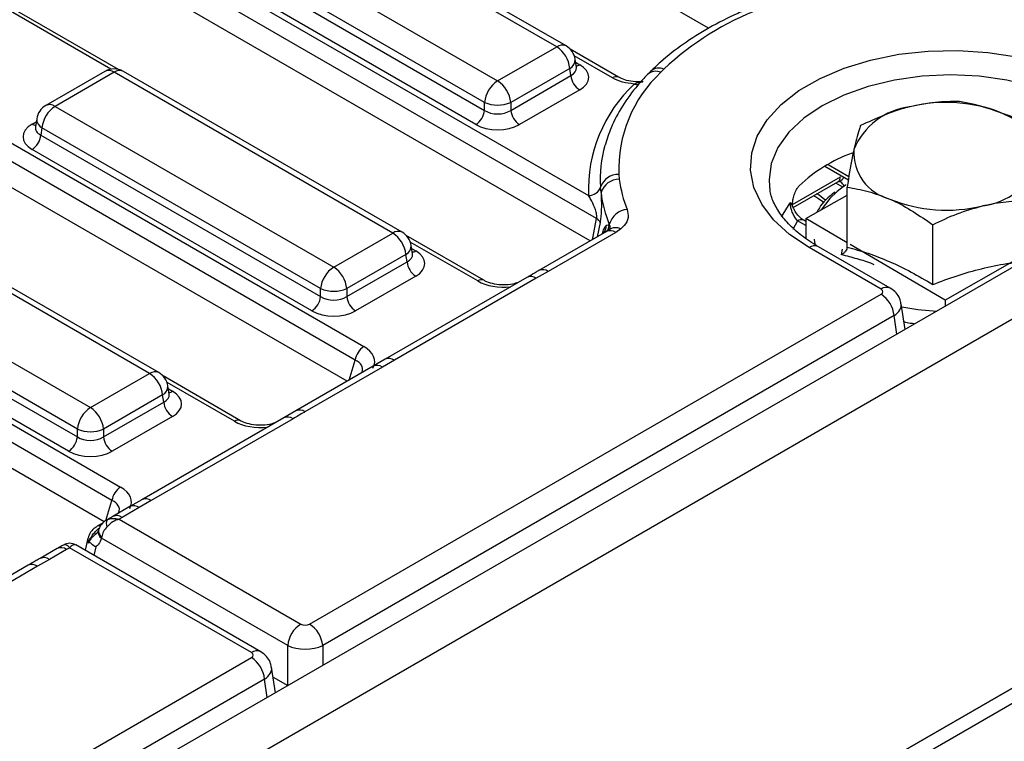
# Model space of a CAD drawing. Units: inches. Extents: x 3 to 84.4, y 1 to 57.5.
# Drawn here: x 67.5 to 69.8, y 30.7 to 32.4 of the extents above; entities that cross this region are included whole.
import ezdxf

# ---------------------------------------------------------------- set-up
doc = ezdxf.new("R2010")
doc.units = ezdxf.units.IN
doc.header["$LTSCALE"] = 5
doc.header["$MEASUREMENT"] = 0
doc.linetypes.add('SLD-Solid', pattern=[0])

msp = doc.modelspace()

# ---------------------------------------------------------------- linework, layer by layer
at = {"color": 7, "linetype": 'SLD-Solid', "lineweight": 25}
for p, q in [((78.1310636, 36.6225424), (58.2660559, 25.1547175)), ((58.3373393, 25.0794664), (78.2023471, 36.5472912)), ((58.3273969, 24.2378976), (78.2122895, 35.7172017)), ((78.2023471, 35.7114621), (58.3373393, 24.2436372)), ((58.3273969, 24.203454), (78.2122895, 35.6827582)), ((69.0839581, 32.3384925), (67.5593483, 33.218631)), ((67.0281196, 32.9896456), (68.8118416, 31.9599249)), ((68.8302114, 31.9077354), (67.0085368, 32.9593657)), ((68.8160925, 31.8571746), (67.0085368, 32.9006543)), ((66.4773081, 32.6716689), (68.3032844, 31.6175552)), ((68.2837016, 31.5872753), (66.4577253, 32.641389)), ((68.2652809, 31.5391979), (66.4577253, 32.5826776)), ((68.7399558, 32.2963372), (68.2887338, 32.556822)), ((68.7610452, 32.2984255), (68.3098232, 32.5589104)), ((68.1549866, 32.4796114), (68.6062085, 32.2191265)), ((68.5764947, 32.1705315), (68.1252727, 32.4310164)), ((67.7476778, 32.2454405), (67.464862, 32.4087065)), ((68.1227749, 32.414532), (68.5764947, 32.1526051)), ((68.5566855, 32.1202085), (68.1029657, 32.3821353)), ((65.9264966, 32.3536922), (67.7524728, 31.2995785)), ((67.7328901, 31.2692986), (65.9069138, 32.3234123)), ((68.6062085, 32.2191265), (68.7399558, 32.2963372)), ((68.8801624, 32.2276244), (68.7706159, 32.2908643)), ((67.7152548, 31.2207678), (65.9069138, 32.2647008)), ((68.7844657, 32.2497095), (68.7816619, 32.2682132)), ((67.7168329, 32.2409337), (67.5830857, 32.163723)), ((67.7379223, 32.2388453), (67.6041751, 32.1616347)), ((68.3687919, 31.8746521), (67.7379223, 32.2388453)), ((68.3898813, 31.8767404), (67.7590117, 32.2409337)), ((68.7696696, 32.2477422), (68.6359223, 32.1705315)), ((68.7721674, 32.2312577), (68.7696696, 32.2477422)), ((68.7845298, 32.249362), (68.7844519, 32.2498382)), ((68.982888, 32.2459827), (68.9757194, 32.2387818)), ((68.6359223, 32.1526051), (68.7721674, 32.2312577)), ((68.7919767, 32.1988611), (68.6557316, 32.1202085)), ((67.6041751, 32.1616347), (68.2350446, 31.7974414)), ((68.5764947, 32.1526051), (68.5764947, 32.1705315)), ((68.6359223, 32.1705315), (68.6359223, 32.1526051)), ((67.5624689, 32.1335107), (67.5596651, 32.115007)), ((67.5596516, 32.115535), (67.5596113, 32.1148481)), ((67.5744612, 32.1130397), (67.5719634, 32.0965552)), ((68.2053308, 31.7488464), (67.5744612, 32.1130397)), ((67.5719634, 32.0965552), (68.2053308, 31.73092)), ((68.1855216, 31.6985234), (67.5521542, 32.0641586)), ((69.347446, 32.026175), (69.4004594, 31.995571)), ((68.8806578, 32.0076032), (68.8817863, 31.9964446)), ((68.8403463, 31.9663081), (68.8393681, 31.9789962)), ((69.2215012, 31.9806231), (69.221982, 31.976677)), ((69.2756524, 31.9325154), (69.3767425, 31.9908735)), ((69.3975626, 31.8431165), (69.3975626, 31.9786213)), ((69.303865, 31.9074457), (69.3975626, 31.960805)), ((67.8179804, 31.5566753), (67.1871108, 31.9208686)), ((67.8390698, 31.5587637), (67.2082002, 31.9229569)), ((68.8215762, 31.8628903), (68.8302114, 31.9077354)), ((69.3975626, 31.852614), (69.303865, 31.9074457)), ((69.303865, 31.9074457), (69.303865, 31.8628921)), ((68.858456, 31.8920357), (68.8590527, 31.8944791)), ((68.8850562, 31.884049), (68.8737134, 31.8761754)), ((69.303865, 31.9011703), (69.2991926, 31.9038676)), ((69.5916369, 31.7581816), (69.5916369, 31.8936864)), ((68.2350446, 31.7974414), (68.3687919, 31.8746521)), ((68.5751285, 31.7677633), (68.399452, 31.8691792)), ((68.852624, 31.8782638), (68.6997227, 31.7899958)), ((68.8737134, 31.8761754), (68.7208121, 31.7879074)), ((68.8521599, 31.8779838), (68.852624, 31.8782638)), ((67.0533635, 31.8436579), (67.6842331, 31.4794647)), ((68.4133019, 31.8280244), (68.4104981, 31.8465281)), ((69.4743072, 31.7477089), (69.3114507, 31.841724)), ((69.4953966, 31.7497972), (69.3325401, 31.8438123)), ((69.6198509, 31.7225313), (69.404186, 31.848738)), ((68.3985057, 31.8260571), (68.2647585, 31.7488464)), ((68.4010036, 31.8095726), (68.3985057, 31.8260571)), ((68.4133659, 31.8276769), (68.4132881, 31.8281531)), ((67.6545193, 31.4308697), (67.0236497, 31.7950629)), ((68.2647585, 31.73092), (68.4010036, 31.8095726)), ((69.7761848, 31.8115609), (69.6198509, 31.7225313)), ((67.0211519, 31.7785785), (67.6545193, 31.4129433)), ((68.4208128, 31.777176), (68.2845677, 31.6985234)), ((68.6726722, 31.7743937), (68.3514679, 31.5889664)), ((68.6937616, 31.7723053), (68.3725573, 31.5868781)), ((68.7208121, 31.7879074), (68.6937616, 31.7723053)), ((68.2053308, 31.73092), (68.2053308, 31.7488464)), ((68.2647585, 31.7488464), (68.2647585, 31.73092)), ((67.63471, 31.3805466), (67.0013426, 31.7461819)), ((68.1803233, 30.9892723), (69.4743072, 31.7362733)), ((69.5288567, 31.6565941), (69.520072, 31.7145692)), ((69.6198509, 31.7225313), (69.6198509, 31.7091239)), ((69.504021, 31.6876783), (68.2100372, 30.9406773)), ((68.3244414, 31.5733505), (68.1489112, 31.4720191)), ((68.3455308, 31.5712621), (68.1700006, 31.4699307)), ((68.3515018, 31.5889673), (68.3244474, 31.5733542)), ((68.3725573, 31.5868781), (68.3455308, 31.5712621)), ((67.6842331, 31.4794647), (67.8179804, 31.5566753)), ((68.024317, 31.4497866), (67.8486405, 31.5512025)), ((67.8624903, 31.5100477), (67.8596865, 31.5285514)), ((67.8476942, 31.5080803), (67.7139469, 31.4308697)), ((67.850192, 31.4915959), (67.8476942, 31.5080803)), ((67.8625544, 31.5097002), (67.8624765, 31.5101764)), ((67.7139469, 31.4129433), (67.850192, 31.4915959)), ((67.8700013, 31.4591993), (67.7337562, 31.3805466)), ((68.1489072, 31.4720109), (68.1218522, 31.456398)), ((68.1218607, 31.456417), (67.8006564, 31.2709897)), ((68.1429501, 31.4543286), (67.8217458, 31.2689013)), ((67.6545193, 31.4129433), (67.6545193, 31.4308697)), ((67.7139469, 31.4308697), (67.7139469, 31.4129433)), ((67.8006859, 31.270969), (67.7736352, 31.2553741)), ((67.8217458, 31.2689013), (67.7947193, 31.2532854)), ((67.7736299, 31.2553738), (67.7349292, 31.2330324)), ((67.7947193, 31.2532854), (67.7560186, 31.230944)), ((67.7131088, 31.2185334), (67.6997126, 31.2107999)), ((67.7210909, 31.2250366), (67.7208368, 31.2248899)), ((67.7349321, 31.2330294), (67.7210861, 31.2250329)), ((67.7560186, 31.230944), (67.7489524, 31.2268618)), ((67.7489524, 31.2268618), (68.1605141, 30.9892723)), ((67.7023021, 31.2020377), (67.7018297, 31.2002423)), ((67.6235743, 31.1687107), (67.6228261, 31.1683095)), ((68.0697733, 30.9268024), (67.6511854, 31.1684481)), ((67.6785686, 31.183875), (67.6720067, 31.1564282)), ((67.709496, 31.1854044), (67.7092972, 31.1840058)), ((68.1308003, 30.9406773), (67.7092972, 31.1840058)), ((67.6089614, 31.1603127), (67.5702608, 31.1379713)), ((67.6300508, 31.1582243), (67.5913502, 31.1358829)), ((68.0486839, 30.9247141), (67.6371221, 31.1623036)), ((67.5913502, 31.1358829), (67.5642997, 31.1202809)), ((67.5432103, 31.1223692), (67.222006, 30.9369419)), ((67.5642997, 31.1202809), (67.2430954, 30.9348536)), ((68.1308003, 30.8500144), (68.1308003, 30.9406773)), ((60.9618853, 26.8221567), (68.0486839, 30.9132784)), ((68.1032334, 30.8335992), (68.0944487, 30.8915744)), ((68.0783977, 30.8646834), (60.9915991, 26.7735617)), ((68.0978651, 30.8690275), (68.1308003, 30.8500144))]:
    msp.add_line(p, q, dxfattribs=at)
at = {"color": 8, "linetype": 'SLD-Solid', "lineweight": 25}
for p, q in [((67.7303976, 32.2459074), (67.4739079, 32.3939757)), ((68.8661028, 32.2262322), (68.7796618, 32.2761336)), ((68.7826947, 32.2613976), (68.7919767, 32.2560392)), ((67.5521542, 32.1213367), (67.5614361, 32.1266951)), ((69.3546732, 32.0303449), (69.4017571, 32.0031639)), ((69.274154, 31.9396169), (69.3825194, 32.0021749)), ((69.3880281, 31.9788008), (69.371929, 31.9880947)), ((68.838063, 31.8986156), (68.8318124, 31.8662495)), ((69.285133, 31.9024753), (69.2748327, 31.8826693)), ((69.303865, 31.8916616), (69.285133, 31.9024753)), ((68.8206308, 31.8597945), (68.8215762, 31.8628903)), ((68.8213247, 31.8601951), (68.8215762, 31.8628903)), ((68.8438271, 31.8731855), (68.8447152, 31.8766984)), ((68.5610689, 31.7663711), (68.4084979, 31.8544484)), ((68.4115308, 31.8397125), (68.4208128, 31.8343541)), ((69.3849249, 31.8256914), (69.3872835, 31.8381622)), ((69.51035, 31.6459103), (69.504021, 31.6876783)), ((68.2698193, 31.5418178), (68.2837016, 31.5872753)), ((68.0102574, 31.4483943), (67.8576864, 31.5364717)), ((67.8607193, 31.5217357), (67.8700013, 31.5163774)), ((67.7189285, 31.2235816), (67.7328901, 31.2692986)), ((67.721088, 31.2250349), (67.7218532, 31.2254459)), ((67.6965488, 31.1640471), (67.6919718, 31.1449026)), ((68.2100372, 30.9406773), (68.2100372, 30.8952557)), ((68.0847267, 30.8229155), (68.0783977, 30.8646834))]:
    msp.add_line(p, q, dxfattribs=at)
at = {"color": 7, "linetype": 'SLD-Solid', "lineweight": 25, "flags": 128}
for points in [[(69.3114507, 31.841724), (69.2672613, 31.8713671), (69.2312186, 31.9044812), (69.2041278, 31.9403266), (69.186594, 31.9781025), (69.179009, 32.0169651), (69.1815421, 32.0560463), (69.1941367, 32.094473), (69.2165115, 32.1313869), (69.2481668, 32.1659633), (69.2883953, 32.1974299), (69.3362984, 32.2250838), (69.3908061, 32.2483073), (69.4507008, 32.2665814), (69.5146444, 32.2794982), (69.5812086, 32.2867689), (69.6489065, 32.2882312), (69.7162258, 32.2838524), (69.7816627, 32.2737304), (69.8437555, 32.2580912), (69.901117, 32.2372842), (69.952466, 32.2117743)], [(69.3951213, 31.9837283), (69.3888943, 31.9794228), (69.3748467, 31.9685359)]]:
    msp.add_lwpolyline(points, dxfattribs=at)
at = {"color": 8, "linetype": 'SLD-Solid', "lineweight": 25, "flags": 128}
for points in [[(69.9227522, 32.1631793), (69.8736819, 32.1873734), (69.8186595, 32.2068382), (69.7590399, 32.2210945), (69.6962912, 32.2297911), (69.6319583, 32.232714), (69.5676255, 32.2297911), (69.5048768, 32.2210945), (69.4452572, 32.2068382), (69.3902348, 32.1873734), (69.3411645, 32.1631793), (69.2992545, 32.1348516), (69.2655367, 32.1030878), (69.2408415, 32.0686702), (69.2257768, 32.0324461), (69.2207137, 31.9953075), (69.2215012, 31.9806231)], [(69.3227046, 31.9587184), (69.3224383, 31.9588521), (69.3218459, 31.9591823)], [(69.3748467, 31.9685359), (69.3582618, 31.9528431), (69.3388719, 31.9273816)], [(69.2493061, 31.9112636), (69.2493197, 31.911293), (69.2687242, 31.9435052)], [(68.8215762, 31.8628903), (68.8230716, 31.8618465), (68.823552, 31.8614809)], [(69.3228245, 31.8608685), (69.3228734, 31.8603859), (69.3254907, 31.845689)], [(69.5210948, 31.7078191), (69.557359, 31.7017885), (69.6008355, 31.6981465)]]:
    msp.add_lwpolyline(points, dxfattribs=at)
at = {"color": 7, "linetype": 'SLD-Solid', "lineweight": 25}
for centre, radius, start, end in [((69.4374264, 31.7624022), 0.6636681, 110.806848, 133.2268176), ((68.7044502, 32.241245), 0.0655423, 5.6889994, 57.1991371), ((68.7399558, 32.2618936), 0.0421822, 8.6162895, 60.0026883), ((67.7379223, 32.2044018), 0.0421822, 60.0026883, 119.9973117), ((69.1808342, 32.0193036), 0.3004043, 133.0624965, 182.2321688), ((68.6417141, 32.1640344), 0.0655423, 122.8008629, 174.3110006), ((68.5707029, 32.1640344), 0.0655423, 5.6889994, 57.1991371), ((68.8156471, 32.2355892), 0.0436949, 185.6889994, 237.1991371), ((69.139513, 31.972697), 0.3279202, 133.0624965, 182.2321688), ((67.6041751, 32.1271911), 0.0421822, 119.9973117, 171.3837105), ((67.6396807, 32.1065425), 0.0655423, 122.8008629, 174.3110006), ((68.533015, 32.1569365), 0.0436949, 302.8008629, 354.3110006), ((68.6062085, 32.2421918), 0.0775765, 247.4787401, 292.5212599), ((68.679402, 32.1569365), 0.0436949, 185.6889994, 237.1991371), ((69.5587035, 32.0042609), 0.1576097, 96.7537578, 157.8243526), ((69.6213068, 31.8294835), 0.3410847, 67.9360976, 103.7616846), ((69.7223902, 32.0399086), 0.1090854, 356.566026, 75.646931), ((67.5284837, 32.1008867), 0.0436949, 302.8008629, 354.3110006), ((69.5216416, 32.0572162), 0.1090854, 176.566026, 255.646931), ((69.528268, 31.7282195), 0.3487182, 110.0320484, 133.3185673), ((69.6853283, 32.0928639), 0.1576097, 276.7537578, 337.8243526), ((68.8793232, 31.9654284), 0.042196, 88.1874805, 161.2437184), ((68.8810896, 31.9538428), 0.0426076, 89.0630534, 162.9885866), ((69.1480025, 32.0294324), 0.2682522, 187.0637124, 202.1308193), ((68.8127313, 31.9880414), 0.0281306, 268.1874805, 341.2437184), ((69.1212684, 32.0011182), 0.2830706, 187.0637124, 202.1308193), ((69.622725, 32.2676413), 0.3410847, 247.9360976, 283.7616846), ((68.9041868, 31.881701), 0.0469081, 95.7177516, 164.1925129), ((68.8215134, 31.8923072), 0.0177111, 20.866008, 60.5869318), ((68.3332863, 31.8195599), 0.0655423, 5.6889994, 57.1991371), ((68.3687919, 31.8402085), 0.0421822, 8.6162895, 60.0026883), ((68.2705503, 31.7423493), 0.0655423, 122.8008629, 174.3110006), ((68.199539, 31.7423493), 0.0655423, 5.6889994, 57.1991371), ((68.4444832, 31.8139041), 0.0436949, 185.6889994, 237.1991371), ((68.2350446, 31.8205067), 0.0775765, 247.4787401, 292.5212599), ((68.1618512, 31.7352514), 0.0436949, 302.8008629, 354.3110006), ((68.3082381, 31.7352514), 0.0436949, 185.6889994, 237.1991371), ((69.4388016, 31.6811811), 0.0655423, 5.6889994, 57.1991371), ((68.3271786, 31.5806299), 0.043982, 122.9067666, 171.3096049), ((67.7824748, 31.5015832), 0.0655423, 5.6889994, 57.1991371), ((67.8179804, 31.5222318), 0.0421822, 8.6162895, 60.0026883), ((67.8936717, 31.4959273), 0.0436949, 185.6889994, 237.1991371), ((67.7197387, 31.4243726), 0.0655423, 122.8008629, 174.3110006), ((67.6487275, 31.4243726), 0.0655423, 5.6889994, 57.1991371), ((67.6842331, 31.50253), 0.0775765, 247.4787401, 292.5212599), ((67.6110396, 31.4172747), 0.0436949, 302.8008629, 354.3110006), ((67.7574266, 31.4172747), 0.0436949, 185.6889994, 237.1991371), ((67.7763671, 31.2626532), 0.043982, 122.9067666, 171.3096049), ((67.7356435, 31.2176228), 0.0158548, 150.4344035, 209.5655965), ((67.6371258, 31.1440547), 0.0281347, 61.205964, 118.794036), ((68.1960197, 30.9341802), 0.0655423, 122.8008629, 174.3110006), ((68.1448177, 30.9341802), 0.0655423, 5.6889994, 57.1991371), ((68.0131782, 30.8581863), 0.0655423, 5.6889994, 57.1991371)]:
    msp.add_arc(centre, radius, start, end, dxfattribs=at)
at = {"color": 8, "linetype": 'SLD-Solid', "lineweight": 25}
for centre, radius, start, end in [((68.7522855, 32.2793555), 0.0209857, 65.328643, 125.9818154), ((68.7599134, 32.2672057), 0.0217718, 296.6225197, 2.6524405), ((67.7256563, 32.2225069), 0.0204303, 53.1027165, 115.5868251), ((67.7501883, 32.2225069), 0.0204303, 64.4131749, 126.8972835), ((68.7823763, 32.2714385), 0.0181468, 274.8579533, 301.9406704), ((68.9646234, 32.2121229), 0.028876, 67.4019325, 131.6491595), ((68.9716069, 32.2200945), 0.0282394, 66.4543761, 130.5714924), ((68.8742779, 32.2152288), 0.0137079, 63.9217851, 126.6106254), ((68.9236284, 32.2358799), 0.0249261, 251.2360401, 272.991856), ((67.5919091, 32.1452963), 0.0204303, 53.1027165, 115.5868251), ((67.5848918, 32.1328983), 0.0224313, 178.4354213, 242.2896185), ((67.5617545, 32.136736), 0.0181468, 238.0593296, 265.1420467), ((69.1073034, 31.9991317), 0.2686909, 164.0873507, 184.2977338), ((69.3692325, 32.0018395), 0.0132911, 304.4051738, 1.4462524), ((69.37492, 32.0079836), 0.0163683, 289.6331373, 337.0869354), ((69.2933615, 31.8910667), 0.0140665, 65.5095411, 125.8009173), ((68.8255511, 31.8911477), 0.0265004, 321.2777202, 1.9220805), ((68.8292691, 31.8942707), 0.0292723, 329.2390862, 355.6211243), ((68.8732503, 31.8608122), 0.026064, 63.0661413, 126.2527343), ((68.3811216, 31.8576703), 0.0209857, 65.328643, 125.9818154), ((68.8613561, 31.8589151), 0.0212279, 54.3997774, 114.2897642), ((68.3887496, 31.8455206), 0.0217718, 296.6225197, 2.6524405), ((69.3237166, 31.8253856), 0.0204303, 64.4131749, 126.8972835), ((68.4112124, 31.8497534), 0.0181468, 274.8579533, 301.9406704), ((68.6814012, 31.7550137), 0.0212551, 54.442063, 114.2474786), ((68.7084558, 31.7706499), 0.021225, 54.3975975, 114.3153532), ((68.5693332, 31.7548126), 0.014209, 66.7388022, 125.5649551), ((69.4865718, 31.7313749), 0.020426, 64.3693188, 126.9015759), ((68.3331735, 31.5540018), 0.0212279, 54.3997774, 114.2897642), ((68.3601931, 31.5695761), 0.0212657, 54.4500369, 114.1534924), ((67.8303101, 31.5396936), 0.0209857, 65.328643, 125.9818154), ((67.837938, 31.5275439), 0.0217718, 296.6225197, 2.6524405), ((67.8604009, 31.5317766), 0.0181468, 274.8579533, 301.9406704), ((68.1305897, 31.437037), 0.0212551, 54.442063, 114.2474786), ((68.1576445, 31.4526736), 0.0212245, 54.397278, 114.3191037), ((68.0185217, 31.4368359), 0.014209, 66.7388022, 125.5649551), ((67.8093836, 31.2516049), 0.02126, 54.4457337, 114.2041973), ((67.782362, 31.2360251), 0.0212279, 54.3997774, 114.2897642), ((67.7436613, 31.2136836), 0.0212279, 54.3998304, 114.2891426), ((67.7048847, 31.2014956), 0.010645, 80.8878639, 119.1363265), ((67.7184896, 31.1980585), 0.0167922, 171.9619122, 236.8098639), ((67.7182466, 31.1991622), 0.0163049, 172.7963285, 237.5418305), ((67.7182141, 31.2005413), 0.0158692, 172.374632, 237.9392797), ((67.617755, 31.1415847), 0.0206897, 53.537515, 115.1520266), ((67.5520005, 31.1036073), 0.020719, 53.5858638, 115.1036778), ((67.5790557, 31.1192472), 0.0206858, 53.5339353, 115.1899529), ((68.0610121, 30.9077364), 0.0209816, 65.29063, 125.9851903)]:
    msp.add_arc(centre, radius, start, end, dxfattribs=at)
for centre, major_axis, ratio, start_param, end_param in [((68.7416955, 32.2504125), (0.0428677, -0.0041385), 0.563643706, 5.555946976, 6.426869764), ((67.6024353, 32.11571), (0.0428677, 0.0041385), 0.563643706, 2.982048719, 3.868830985), ((69.3297443, 31.8546092), (-0.0755331, 0.1187056), 0.546413513, 5.232915478, 5.425965466), ((68.3705316, 31.8287274), (0.0428677, -0.0041385), 0.563643706, 5.555946976, 6.426869764), ((68.6198173, 31.8023947), (0.0843645, 0), 0.594965613, 3.942069947, 4.903038119), ((69.4642509, 31.7075476), (0.0559129, 0.006327), 0.574564314, 5.436660166, 6.308622942), ((68.2408829, 31.5606782), (0.0595131, 0.007834), 0.537615432, 6.021257473, 6.982853123), ((67.8197201, 31.5107506), (0.0428677, -0.0041385), 0.563643706, 5.555946976, 6.426869764), ((68.0690058, 31.484418), (0.0843645, 0), 0.594965613, 3.942069947, 4.903038119), ((67.6900713, 31.2427014), (0.0595131, 0.007834), 0.537615432, 6.021257473, 6.982853123), ((67.734266, 31.1749633), (0.0561158, -0.0065536), 0.597145393, 3.070671136, 3.414672119), ((68.0386276, 30.8845527), (0.0559129, 0.006327), 0.574564314, 5.436660166, 6.308622942)]:
    msp.add_ellipse(centre, major_axis=major_axis, ratio=ratio, start_param=start_param, end_param=end_param, dxfattribs=at)
at = {"color": 7, "linetype": 'SLD-Solid', "lineweight": 25}
for centre, major_axis, ratio, start_param, end_param in [((68.7416955, 32.2274501), (0.0708398, 0), 0.572919093, 5.501585242, 7.064785372), ((68.6062085, 32.1721975), (0.0421822, 0), 0.654379441, 3.930788915, 5.493989046), ((67.6024353, 32.0927476), (0.0708398, 0), 0.572919093, 2.359992588, 3.923192719), ((68.6062085, 32.1492352), (0.0703037, 0), 0.581689643, 3.930788915, 5.493989046), ((68.3705316, 31.805765), (0.0708398, 0), 0.572919093, 5.501585242, 7.064785372), ((68.2350446, 31.7505124), (0.0421822, 0), 0.654379441, 3.930788915, 5.493989046), ((69.4642509, 31.7419911), (0.014168, 0), 0.572919093, 5.501585242, 7.064785372), ((68.2350446, 31.7275501), (0.0703037, 0), 0.581689643, 3.930788915, 5.493989046), ((68.2408829, 31.5836405), (0.0869479, 0), 0.560135066, 5.979398375, 7.05350434), ((67.8197201, 31.4877883), (0.0708398, 0), 0.572919093, 5.501585242, 7.064785372), ((67.6842331, 31.4325357), (0.0421822, 0), 0.654379441, 3.930788915, 5.493989046), ((67.6842331, 31.4095733), (0.0703037, 0), 0.581689643, 3.930788915, 5.493989046), ((67.6900713, 31.2656638), (0.0869479, 0), 0.560135066, 5.979398375, 7.05350434), ((67.748956, 31.1924162), (0.035063, 0.0263749), 0.711573923, 1.829144967, 2.475606606), ((67.7388602, 31.1982444), (0.0228398, 0.0355048), 0.542564952, 2.207686076, 2.255052687), ((68.1704187, 30.9950776), (0.0140607, 0), 0.581689643, 3.930788915, 5.493989046), ((68.0386276, 30.9189963), (0.014168, 0), 0.572919093, 5.501585242, 7.064785372), ((68.1704187, 30.9606341), (0.056243, 0), 0.499913621, 3.930788915, 5.493989046)]:
    msp.add_ellipse(centre, major_axis=major_axis, ratio=ratio, start_param=start_param, end_param=end_param, dxfattribs=at)
for points, knots in [([(69.1859203, 32.3874725), (69.1737652, 32.3823947), (69.1385585, 32.3676871), (69.0842833, 32.3399733), (69.0257708, 32.3031591), (68.9828502, 32.26975), (68.9604409, 32.2484046), (68.9532615, 32.2415661)], [0, 0, 0, 0, 0.131651933, 0.381326009, 0.63149587, 0.881941207, 1, 1, 1, 1]), ([(68.9532491, 32.241552), (68.9527079, 32.2410187), (68.9501305, 32.2384789), (68.9475144, 32.2357946), (68.9454476, 32.2336739)], [0, 0, 0, 0, 0.209998976, 1, 1, 1, 1]), ([(68.9454341, 32.2337005), (68.937995, 32.2257156), (68.9166723, 32.2028281), (68.8878583, 32.1627332), (68.8629129, 32.11708), (68.8538321, 32.086613), (68.8499051, 32.0734376)], [0, 0, 0, 0, 0.1631074605, 0.4675165902, 0.7697286802, 1, 1, 1, 1]), ([(68.9156105, 32.2122786), (68.9064712, 32.2133729), (68.8879257, 32.2155935), (68.8734466, 32.2226521), (68.8661028, 32.2262322)], [0, 0, 0, 0, 0.492799036, 1, 1, 1, 1]), ([(68.9356204, 32.2177734), (68.9350494, 32.2176696), (68.9279992, 32.216389), (68.9127924, 32.2173725), (68.8934572, 32.2210083), (68.8845927, 32.2255239), (68.8803504, 32.2276849)], [0, 0, 0, 0, 0.029182019, 0.3603092, 0.693862485, 1, 1, 1, 1]), ([(69.6523949, 32.1726746), (69.6341688, 32.1725435), (69.5973824, 32.1722788), (69.5593548, 32.164634), (69.5401682, 32.1607769)], [0, 0, 0, 0, 0.495457963, 1, 1, 1, 1]), ([(69.7494321, 32.145589), (69.747131, 32.1465807), (69.7143627, 32.1607025), (69.6822514, 32.1669064), (69.6523949, 32.1726746)], [0, 0, 0, 0, 0.070221073, 1, 1, 1, 1]), ([(69.5401682, 32.1607769), (69.537507, 32.1601146), (69.4996094, 32.1506837), (69.4624715, 32.133807), (69.4279416, 32.1181154)], [0, 0, 0, 0, 0.070221073, 1, 1, 1, 1]), ([(69.8464692, 32.0877397), (69.8307099, 32.0989358), (69.7989025, 32.1215333), (69.7660218, 32.137522), (69.7494321, 32.145589)], [0, 0, 0, 0, 0.495457963, 1, 1, 1, 1]), ([(69.4279416, 32.1181154), (69.4268067, 32.1149803), (69.4218588, 32.1013112), (69.4167156, 32.080098), (69.4127521, 32.0637502)], [0, 0, 0, 0, 0.229362135, 1, 1, 1, 1]), ([(69.4127521, 32.0637502), (69.411486, 32.0577448), (69.4063456, 32.0333627), (69.4013373, 32.0021478), (69.3975626, 31.9786213)], [0, 0, 0, 0, 0.246306274, 1, 1, 1, 1]), ([(69.3325401, 31.8438123), (69.3256505, 31.8479699), (69.3056083, 31.8600646), (69.2776176, 31.8820131), (69.2514696, 31.9095101), (69.2336247, 31.9377529), (69.2241153, 31.9604306), (69.2231182, 31.9735577), (69.222823, 31.9774439)], [0, 0, 0, 0, 0.105064285, 0.305636574, 0.506043415, 0.707587503, 0.913432499, 1, 1, 1, 1]), ([(69.2752015, 31.932941), (69.2747889, 31.934417), (69.2739637, 31.9373692), (69.2739811, 31.9441755), (69.2753482, 31.9535213), (69.2786457, 31.9647396), (69.2834194, 31.9753322), (69.2873442, 31.9799486), (69.2890284, 31.9819296)], [0, 0, 0, 0, 0.111801744, 0.223606275, 0.368552241, 0.591810424, 0.824840107, 1, 1, 1, 1]), ([(69.3767425, 31.9908735), (69.3771269, 31.9910875), (69.3786702, 31.9919471), (69.3796111, 31.9922823), (69.3803176, 31.9925341)], [0, 0, 0, 0, 0.249016723, 1, 1, 1, 1]), ([(69.3787822, 31.9922806), (69.3787473, 31.9922778), (69.3783306, 31.9922437), (69.3795171, 31.9917821), (69.3806041, 31.9913592)], [0, 0, 0, 0, 0.083889856, 1, 1, 1, 1]), ([(69.3975626, 31.9786213), (69.4133218, 31.9760236), (69.4451293, 31.9707806), (69.47801, 31.9579894), (69.4945997, 31.9515357)], [0, 0, 0, 0, 0.495457963, 1, 1, 1, 1]), ([(68.8302114, 31.9077354), (68.8303993, 31.908763), (68.8307696, 31.9107871), (68.8306348, 31.9157752), (68.8290748, 31.9239818), (68.8245448, 31.9367055), (68.8184053, 31.949253), (68.8137151, 31.9568787), (68.8118416, 31.9599249)], [0, 0, 0, 0, 0.050296775, 0.099071917, 0.212518607, 0.414902315, 0.766281922, 1, 1, 1, 1]), ([(68.8403463, 31.9663081), (68.8406721, 31.9588319), (68.841218, 31.9463055), (68.8410053, 31.9264027), (68.8400181, 31.910721), (68.838718, 31.9026712), (68.838063, 31.8986156)], [0, 0, 0, 0, 0.386851845, 0.648166958, 0.822746146, 1, 1, 1, 1]), ([(69.3228313, 31.9586578), (69.3262029, 31.9569979), (69.3335169, 31.953397), (69.3414027, 31.9470429), (69.3456532, 31.9436179)], [0, 0, 0, 0, 0.460981074, 1, 1, 1, 1]), ([(69.370194, 31.9674657), (69.365942, 31.9642338), (69.3505331, 31.9525215), (69.3366515, 31.9369617), (69.3301963, 31.9239794), (69.3291292, 31.9218333)], [0, 0, 0, 0, 0.24133569, 0.874583322, 1, 1, 1, 1]), ([(69.4945997, 31.9515357), (69.4969008, 31.9505133), (69.5296691, 31.9359536), (69.5617804, 31.914051), (69.5916369, 31.8936864)], [0, 0, 0, 0, 0.070221073, 1, 1, 1, 1]), ([(68.8995135, 31.9283757), (68.9009326, 31.9221186), (68.9037712, 31.9096028), (68.896015, 31.8942898), (68.8876847, 31.8865053), (68.8850562, 31.884049)], [0, 0, 0, 0, 0.406279216, 0.812660463, 1, 1, 1, 1]), ([(69.2752015, 31.932941), (69.2731941, 31.9369608), (69.2711712, 31.9410118), (69.2687428, 31.9434862), (69.2687242, 31.9435052)], [0, 0, 0, 0, 0.9923322262, 1, 1, 1, 1]), ([(69.285133, 31.9024753), (69.2840792, 31.903752), (69.2811482, 31.9073024), (69.2766573, 31.9146437), (69.2724048, 31.9243116), (69.2694345, 31.9342956), (69.268957, 31.9404869), (69.2687242, 31.9435052)], [0, 0, 0, 0, 0.140319666, 0.39024313, 0.610788578, 0.810256935, 1, 1, 1, 1]), ([(69.2990517, 31.9041992), (69.2975758, 31.9050357), (69.2935818, 31.9072993), (69.2857369, 31.9150802), (69.2787455, 31.9248562), (69.2760089, 31.9315327), (69.2750432, 31.9338888)], [0, 0, 0, 0, 0.188277102, 0.509533452, 0.826917887, 1, 1, 1, 1]), ([(69.5916369, 31.8936864), (69.609863, 31.902416), (69.6466494, 31.9200351), (69.684677, 31.9308775), (69.7038636, 31.9363479)], [0, 0, 0, 0, 0.495457963, 1, 1, 1, 1]), ([(69.7038636, 31.9363479), (69.7065234, 31.9369761), (69.7266682, 31.9417337), (69.7646504, 31.9476069), (69.7988392, 31.9480314), (69.8160902, 31.9482456)], [0, 0, 0, 0, 0.070083209, 0.530780914, 1, 1, 1, 1]), ([(68.8447152, 31.8766984), (68.8457491, 31.8802301), (68.8479003, 31.8875787), (68.8506226, 31.8905127), (68.8520366, 31.8920366)], [0, 0, 0, 0, 0.480600206, 1, 1, 1, 1]), ([(68.8585401, 31.882441), (68.8579977, 31.881933), (68.8567503, 31.8807648), (68.853711, 31.8791968), (68.8519933, 31.8783107)], [0, 0, 0, 0, 0.434838414, 1, 1, 1, 1]), ([(68.8520366, 31.8920366), (68.8524023, 31.8923014), (68.8544818, 31.893807), (68.8566605, 31.8928359), (68.858456, 31.8920357)], [0, 0, 0, 0, 0.175902516, 1, 1, 1, 1]), ([(68.8602328, 31.8839399), (68.8603662, 31.8841732), (68.8607254, 31.8848012), (68.8587167, 31.8828858), (68.8574543, 31.881682)], [0, 0, 0, 0, 0.371520041, 1, 1, 1, 1]), ([(69.3975626, 31.8431165), (69.3973744, 31.8415467), (69.3969988, 31.8384137), (69.3942343, 31.8335824), (69.3902361, 31.8292011), (69.3867909, 31.8267505), (69.3849667, 31.8257151), (69.3849249, 31.8256914)], [0, 0, 0, 0, 0.2361125319, 0.4712562995, 0.7322305053, 0.9938733728, 1, 1, 1, 1]), ([(69.3975626, 31.8431165), (69.4133373, 31.8386878), (69.4449904, 31.8298015), (69.4934652, 31.8109672), (69.5425836, 31.7873104), (69.5752416, 31.7679174), (69.5916369, 31.7581816)], [0, 0, 0, 0, 0.245306987, 0.492226225, 0.745082505, 1, 1, 1, 1]), ([(68.6997175, 31.7899915), (68.6968101, 31.7883113), (68.6877951, 31.7831018), (68.6787958, 31.7779101), (68.6726989, 31.7743928)], [0, 0, 0, 0, 0.322509547, 1, 1, 1, 1]), ([(68.6527177, 31.7628742), (68.6486535, 31.7615241), (68.638924, 31.758292), (68.6195578, 31.7567567), (68.5987351, 31.758685), (68.5836091, 31.7632652), (68.5771613, 31.7666851), (68.5751285, 31.7677633)], [0, 0, 0, 0, 0.170064, 0.407130179, 0.648368926, 0.889140555, 1, 1, 1, 1]), ([(69.5192853, 31.7147573), (69.5186896, 31.718595), (69.5172954, 31.7275769), (69.5088202, 31.7402487), (69.5000059, 31.7465185), (69.4953966, 31.7497972)], [0, 0, 0, 0, 0.262475802, 0.614316251, 1, 1, 1, 1]), ([(69.5262055, 31.6740908), (69.530846, 31.6729242), (69.5383589, 31.6710353), (69.5464053, 31.6703257), (69.5494817, 31.6700544)], [0, 0, 0, 0, 0.617672882, 1, 1, 1, 1]), ([(68.1700006, 31.4699307), (68.1692731, 31.4695107), (68.1602599, 31.464308), (68.151241, 31.4591084), (68.1429501, 31.4543286)], [0, 0, 0, 0, 0.080714663, 1, 1, 1, 1]), ([(68.1019062, 31.4448975), (68.097842, 31.4435474), (68.0881124, 31.4403153), (68.0687462, 31.43878), (68.0479235, 31.4407083), (68.0327976, 31.4452885), (68.0263498, 31.4487084), (68.024317, 31.4497866)], [0, 0, 0, 0, 0.170064, 0.407130179, 0.648368926, 0.889140555, 1, 1, 1, 1]), ([(67.7220873, 31.2255867), (67.7201728, 31.2244463), (67.7143842, 31.2209981), (67.7068916, 31.2134524), (67.703828, 31.2059359), (67.702478, 31.2026235)], [0, 0, 0, 0, 0.216552516, 0.65475115, 1, 1, 1, 1]), ([(67.7218532, 31.2254459), (67.7260332, 31.2269172), (67.7340883, 31.2297526), (67.7441358, 31.2282432), (67.7488861, 31.2268809), (67.7489524, 31.2268618)], [0, 0, 0, 0, 0.515419421, 0.993236891, 1, 1, 1, 1]), ([(67.7489524, 31.2268618), (67.7488861, 31.2268426), (67.7441373, 31.225464), (67.734094, 31.2211774), (67.7260353, 31.213687), (67.7218532, 31.2097997)], [0, 0, 0, 0, 0.006762529, 0.484542894, 1, 1, 1, 1]), ([(67.6997126, 31.2107999), (67.6963109, 31.2084795), (67.688691, 31.2032818), (67.6811937, 31.1938122), (67.6797971, 31.1864804), (67.6793662, 31.1842187)], [0, 0, 0, 0, 0.3580176113, 0.8019648116, 1, 1, 1, 1]), ([(67.7017782, 31.2004396), (67.7016184, 31.199772), (67.701022, 31.197281), (67.7004176, 31.1967683), (67.7001262, 31.1965036), (67.7000449, 31.1964298)], [0, 0, 0, 0, 0.208882064, 0.779399919, 1, 1, 1, 1]), ([(67.702478, 31.2026235), (67.7024426, 31.202507), (67.7023001, 31.2020368), (67.7021692, 31.2015639), (67.7020708, 31.2012081)], [0, 0, 0, 0, 0.247647713, 1, 1, 1, 1]), ([(67.6371221, 31.1623036), (67.637089, 31.1623418), (67.6347166, 31.1650768), (67.6297019, 31.1694917), (67.6256678, 31.1689775), (67.6235743, 31.1687107)], [0, 0, 0, 0, 0.006763109, 0.484580579, 1, 1, 1, 1]), ([(67.6506772, 31.1687107), (67.6485857, 31.1689762), (67.6445555, 31.1694879), (67.6395308, 31.165076), (67.6371553, 31.1623418), (67.6371221, 31.1623036)], [0, 0, 0, 0, 0.515457106, 0.993237471, 1, 1, 1, 1]), ([(67.6808517, 31.1736104), (67.6802928, 31.1731246), (67.6797166, 31.1726239), (67.6791898, 31.1722479), (67.6791741, 31.1722367)], [0, 0, 0, 0, 0.9701828989, 1, 1, 1, 1]), ([(67.6965488, 31.1640471), (67.6964533, 31.1640901), (67.6957369, 31.1644132), (67.6910546, 31.1667403), (67.6862067, 31.1713601), (67.6824614, 31.1743476), (67.6813297, 31.1738293), (67.6808517, 31.1736104)], [0, 0, 0, 0, 0.013012566, 0.097667006, 0.655134883, 0.854344635, 1, 1, 1, 1]), ([(67.7092972, 31.1840058), (67.7074703, 31.1789132), (67.7044974, 31.1706258), (67.6987604, 31.1658775), (67.6965488, 31.1640471)], [0, 0, 0, 0, 0.614504722, 1, 1, 1, 1]), ([(67.6228187, 31.168305), (67.6217342, 31.1676794), (67.6171166, 31.1650156), (67.6124969, 31.1623499), (67.6089621, 31.1603102)], [0, 0, 0, 0, 0.2348587812, 1, 1, 1, 1]), ([(67.6371221, 31.1623036), (67.6352369, 31.1612165), (67.6328793, 31.1598571), (67.630523, 31.1584969), (67.6300508, 31.1582243)], [0, 0, 0, 0, 0.799621403, 1, 1, 1, 1]), ([(67.5702557, 31.1379671), (67.5673483, 31.1362869), (67.5583332, 31.1310773), (67.5493339, 31.1258856), (67.543237, 31.1223683)], [0, 0, 0, 0, 0.322512714, 1, 1, 1, 1]), ([(68.093662, 30.8917625), (68.0930663, 30.8956002), (68.0916721, 30.9045821), (68.0831968, 30.9172539), (68.0743826, 30.9235237), (68.0697733, 30.9268024)], [0, 0, 0, 0, 0.262475802, 0.614316251, 1, 1, 1, 1])]:
    msp.add_open_spline(points, degree=3, knots=knots, dxfattribs=at)
at = {"color": 8, "linetype": 'SLD-Solid', "lineweight": 25}
for points, knots in [([(68.9156105, 32.2122786), (68.91938, 32.2139174), (68.9258358, 32.216724), (68.9324375, 32.2171747), (68.9351844, 32.2173622)], [0, 0, 0, 0, 0.583910137, 1, 1, 1, 1]), ([(69.3917587, 31.9793541), (69.3910432, 31.9809797), (69.3902198, 31.9828507), (69.3868329, 31.9869812), (69.3839314, 31.9898988), (69.3808198, 31.9912263), (69.3805891, 31.9913247)], [0, 0, 0, 0, 0.336950663, 0.387814934, 0.954627284, 1, 1, 1, 1]), ([(68.858456, 31.8920357), (68.858737, 31.8914881), (68.8601993, 31.8886388), (68.8612245, 31.8850337), (68.8596807, 31.8821143), (68.85956, 31.881886)], [0, 0, 0, 0, 0.179859893, 0.935870462, 1, 1, 1, 1]), ([(68.8598607, 31.8834681), (68.8600344, 31.8838022), (68.8620072, 31.887598), (68.8604619, 31.8911969), (68.8590527, 31.8944791)], [0, 0, 0, 0, 0.0880002469, 1, 1, 1, 1]), ([(69.4590513, 31.8031513), (69.4579632, 31.8036198), (69.4450461, 31.8091818), (69.4202236, 31.8164464), (69.3967056, 31.822606), (69.3849249, 31.8256914)], [0, 0, 0, 0, 0.04389149, 0.521066617, 1, 1, 1, 1]), ([(69.5916369, 31.7581816), (69.6098815, 31.7650963), (69.6464906, 31.7789712), (69.7025441, 31.7949027), (69.7521942, 31.8053363), (69.7828742, 31.80876), (69.7947377, 31.8100839)], [0, 0, 0, 0, 0.27120602, 0.544194508, 0.82374686, 1, 1, 1, 1]), ([(67.6791741, 31.1722367), (67.6792723, 31.1726028), (67.6799092, 31.1749756), (67.6819708, 31.1800045), (67.6853604, 31.1857513), (67.6896605, 31.191925), (67.6957302, 31.1994996), (67.7012262, 31.204133), (67.7045271, 31.2069158)], [0, 0, 0, 0, 0.029795807, 0.193136949, 0.360290218, 0.430784909, 0.658126742, 1, 1, 1, 1]), ([(67.6808517, 31.1736104), (67.6812286, 31.1745107), (67.6824803, 31.1775006), (67.6855531, 31.1825202), (67.6904347, 31.188245), (67.6956994, 31.192601), (67.6987118, 31.1953876), (67.6999505, 31.1965334)], [0, 0, 0, 0, 0.104438954, 0.346858932, 0.574533479, 0.825043235, 1, 1, 1, 1])]:
    msp.add_open_spline(points, degree=3, knots=knots, dxfattribs=at)

doc.saveas('drawing.dxf')
